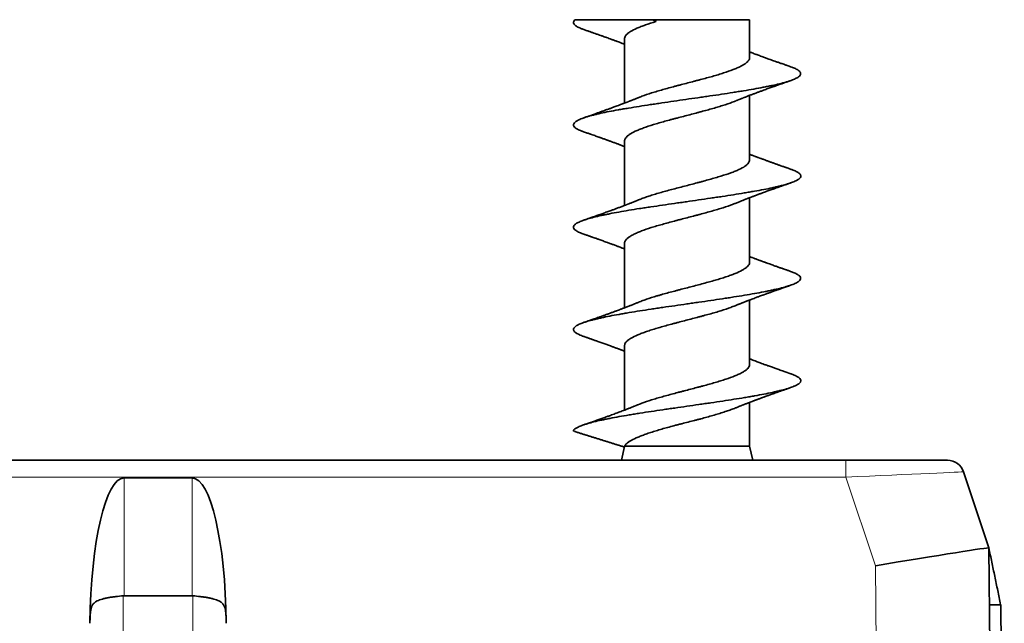
# Model space of a CAD drawing. Units: millimetres. Extents: x 10 to 834, y 122 to 591.
# Drawn here: x 491 to 509, y 146 to 157 of the extents above; entities that cross this region are included whole.
import ezdxf

# ---------------------------------------------------------------- set-up
doc = ezdxf.new("R2010")
doc.units = ezdxf.units.MM
doc.layers.add('1', color=7, linetype='Continuous', true_color=0xffffff)

msp = doc.modelspace()

# ---------------------------------------------------------------- linework, layer by layer
at = {"layer": '1', "color": 18, "linetype": 'Continuous', "lineweight": 35}
for p, q in [((502.448, 156.758), (502.394, 156.758)), ((502.448, 156.724), (502.394, 156.758)), ((502.448, 156.758), (502.448, 156.724)), ((504.099, 156.758), (502.448, 156.758)), ((504.099, 156.091), (504.099, 156.758)), ((501.899, 156.424), (501.899, 155.291)), ((504.099, 154.292), (504.099, 155.426)), ((501.899, 154.624), (501.899, 153.49)), ((504.099, 152.492), (504.099, 153.626)), ((501.899, 152.824), (501.899, 151.69)), ((504.099, 150.692), (504.099, 151.826)), ((501.899, 151.024), (501.899, 149.891)), ((504.099, 149.258), (504.099, 150.026)), ((501.898, 149.25), (501.842, 149.008)), ((501.901, 149.257), (501.898, 149.249)), ((501.901, 149.258), (504.099, 149.258)), ((504.157, 149.008), (504.099, 149.258)), ((479.367, 149.008), (505.794, 149.008)), ((505.794, 149.008), (507.581, 149.008)), ((507.866, 148.802), (508.311, 147.467)), ((494.288, 148.696), (493.088, 148.696)), ((508.311, 147.467), (508.383, 139.208)), ((508.311, 147.467), (508.311, 147.467)), ((494.288, 146.624), (493.088, 146.624)), ((508.583, 139.208), (508.52, 146.467))]:
    msp.add_line(p, q, dxfattribs=at)
at = {"layer": '1', "color": 8, "linetype": 'Continuous', "lineweight": 18}
for p, q in [((505.794, 148.71), (505.794, 149.008)), ((505.794, 148.71), (479.532, 148.71)), ((506.314, 147.152), (505.794, 148.71)), ((493.088, 148.696), (493.088, 146.624)), ((494.288, 146.624), (494.288, 148.696)), ((506.383, 139.208), (506.314, 147.152)), ((493.075, 146.624), (493.075, 139.208)), ((494.3, 139.208), (494.3, 146.624))]:
    msp.add_line(p, q, dxfattribs=at)
at = {"layer": '1', "color": 18, "linetype": 'Continuous', "lineweight": 35}
msp.add_arc((507.581, 148.708), 0.3, 18.4349, 90, dxfattribs=at)
at = {"layer": '1', "color": 8, "linetype": 'Continuous', "lineweight": 18}
msp.add_ellipse((505.789, 148.708), major_axis=(2.077, 0.095), ratio=0.00115, start_param=0.000326, end_param=1.568362, dxfattribs=at)
at = {"layer": '1', "color": 18, "linetype": 'Continuous', "lineweight": 35}
for centre, major_axis, ratio, start_param, end_param in [((493.088, 146.028), (0, -2.668), 0.224887, 3.141593, 4.670662), ((494.288, 146.028), (0, -2.668), 0.224887, 1.612523, 3.141593), ((506.314, 147.134), (1.997, 0.333), 0.008502, 0.001342, 1.569378), ((493.088, 144.053), (0, -2.571), 0.233373, 3.141593, 3.162676), ((494.288, 144.053), (0, 2.571), 0.233373, 6.262102, 6.283185)]:
    msp.add_ellipse(centre, major_axis=major_axis, ratio=ratio, start_param=start_param, end_param=end_param, dxfattribs=at)
for points, knots in [([(501.029, 156.758), (501.017, 156.747), (501.009, 156.737), (501, 156.717), (500.999, 156.706), (501.005, 156.686), (501.012, 156.676), (501.025, 156.663), (501.028, 156.66), (501.034, 156.655), (501.044, 156.648), (501.056, 156.64), (501.083, 156.625), (501.118, 156.608), (501.162, 156.592), (501.18, 156.585)], [0, 0, 0, 0, 0.177305, 0.177305, 0.35461, 0.35461, 0.531915, 0.531915, 0.576241, 0.576241, 0.620568, 0.70922, 0.70922, 0.886525, 1, 1, 1, 1]), ([(502.394, 156.758), (502.327, 156.758), (502.26, 156.758), (502.126, 156.758), (502.06, 156.758), (501.978, 156.758), (501.961, 156.758), (501.928, 156.758), (501.88, 156.758), (501.832, 156.758), (501.738, 156.758), (501.677, 156.758), (501.588, 156.758), (501.559, 156.758), (501.502, 156.758), (501.474, 156.758), (501.393, 156.758), (501.341, 156.758), (501.268, 156.758), (501.244, 156.758), (501.197, 156.758), (501.174, 156.758), (501.108, 156.758), (501.067, 156.758), (501.029, 156.758)], [0, 0, 0, 0, 0.125, 0.125, 0.25, 0.25, 0.28125, 0.28125, 0.3125, 0.375, 0.375, 0.5, 0.5, 0.5625, 0.5625, 0.625, 0.625, 0.75, 0.75, 0.8125, 0.8125, 0.875, 0.875, 1, 1, 1, 1]), ([(502.448, 156.724), (502.382, 156.704), (502.322, 156.685), (502.239, 156.656), (502.212, 156.646), (502.174, 156.631), (502.162, 156.626), (502.138, 156.617), (502.126, 156.612), (502.071, 156.587), (502.033, 156.568), (501.993, 156.544), (501.986, 156.539), (501.972, 156.529), (501.965, 156.524), (501.947, 156.509), (501.937, 156.5), (501.911, 156.47), (501.902, 156.451), (501.9, 156.429), (501.899, 156.427), (501.899, 156.424)], [0, 0, 0, 0, 0.19516, 0.19516, 0.29274, 0.29274, 0.34153, 0.34153, 0.39032, 0.39032, 0.585479, 0.585479, 0.634269, 0.634269, 0.683059, 0.683059, 0.780639, 0.780639, 0.975799, 0.975799, 1, 1, 1, 1]), ([(501.18, 156.585), (501.19, 156.582), (501.21, 156.575), (501.238, 156.565), (501.264, 156.556), (501.296, 156.545), (501.335, 156.531), (501.384, 156.514), (501.431, 156.497), (501.479, 156.48), (501.53, 156.462), (501.578, 156.445), (501.624, 156.428), (501.659, 156.415), (501.688, 156.405), (501.71, 156.397), (501.733, 156.388), (501.755, 156.38), (501.772, 156.374), (501.784, 156.369), (501.797, 156.365), (501.813, 156.359), (501.834, 156.351), (501.857, 156.342), (501.879, 156.334), (501.893, 156.328), (501.899, 156.326), (501.899, 156.326)], [0, 0, 0, 0, 0.039065, 0.083184, 0.118552, 0.145204, 0.21669, 0.279576, 0.34751, 0.414009, 0.480082, 0.555749, 0.614528, 0.675368, 0.702042, 0.732741, 0.767439, 0.800643, 0.821853, 0.838787, 0.853894, 0.874535, 0.906946, 0.941661, 0.972362, 0.999075, 1, 1, 1, 1]), ([(504.821, 155.931), (504.812, 155.934), (504.792, 155.941), (504.764, 155.951), (504.738, 155.96), (504.712, 155.969), (504.684, 155.979), (504.653, 155.989), (504.626, 155.999), (504.6, 156.008), (504.572, 156.018), (504.539, 156.03), (504.501, 156.043), (504.461, 156.057), (504.425, 156.07), (504.393, 156.082), (504.362, 156.093), (504.329, 156.105), (504.294, 156.118), (504.258, 156.131), (504.227, 156.143), (504.196, 156.154), (504.164, 156.166), (504.134, 156.177), (504.113, 156.185), (504.103, 156.189), (504.099, 156.191)], [0, 0, 0, 0, 0.038606, 0.08236, 0.117463, 0.143944, 0.190556, 0.23302, 0.270782, 0.304782, 0.341074, 0.385118, 0.440482, 0.499367, 0.549093, 0.590894, 0.635195, 0.676738, 0.728127, 0.782144, 0.823844, 0.860256, 0.911775, 0.955879, 0.986182, 1, 1, 1, 1]), ([(502.151, 155.39), (502.156, 155.392), (502.161, 155.394), (502.179, 155.401), (502.192, 155.406), (502.257, 155.43), (502.314, 155.45), (502.406, 155.478), (502.438, 155.488), (502.504, 155.508), (502.538, 155.517), (502.642, 155.547), (502.713, 155.566), (502.805, 155.591), (502.824, 155.596), (502.861, 155.606), (502.88, 155.611), (502.936, 155.626), (502.973, 155.635), (503.048, 155.655), (503.085, 155.665), (503.141, 155.679), (503.159, 155.684), (503.197, 155.694), (503.215, 155.699), (503.307, 155.723), (503.378, 155.742), (503.481, 155.771), (503.514, 155.781), (503.563, 155.795), (503.579, 155.8), (503.611, 155.81), (503.627, 155.815), (503.703, 155.84), (503.758, 155.859), (503.822, 155.884), (503.834, 155.889), (503.858, 155.899), (503.87, 155.904), (503.904, 155.919), (503.924, 155.928), (503.982, 155.958), (504.014, 155.977), (504.045, 156.001), (504.05, 156.006), (504.061, 156.016), (504.075, 156.03), (504.092, 156.054), (504.098, 156.073), (504.099, 156.086), (504.099, 156.089), (504.099, 156.091)], [0, 0, 0, 0, 0.009005, 0.009005, 0.029848, 0.029848, 0.113223, 0.113223, 0.154911, 0.154911, 0.196599, 0.196599, 0.279974, 0.279974, 0.300817, 0.300817, 0.321661, 0.321661, 0.363349, 0.363349, 0.405036, 0.405036, 0.42588, 0.42588, 0.446724, 0.446724, 0.530099, 0.530099, 0.571786, 0.571786, 0.59263, 0.59263, 0.613474, 0.613474, 0.696849, 0.696849, 0.717693, 0.717693, 0.738537, 0.738537, 0.780224, 0.780224, 0.863599, 0.863599, 0.884443, 0.884443, 0.905287, 0.946974, 0.988662, 0.988662, 1, 1, 1, 1]), ([(504.822, 155.931), (504.847, 155.922), (504.87, 155.913), (504.901, 155.899), (504.912, 155.894), (504.932, 155.884), (504.94, 155.879), (504.964, 155.863), (504.976, 155.853), (504.992, 155.832), (504.997, 155.822), (504.998, 155.807), (504.998, 155.802), (504.995, 155.792), (504.993, 155.787), (504.983, 155.771), (504.962, 155.751), (504.928, 155.731), (504.886, 155.711), (504.862, 155.701), (504.82, 155.685), (504.805, 155.68), (504.773, 155.67), (504.756, 155.665), (504.669, 155.64), (504.586, 155.62), (504.467, 155.594), (504.442, 155.589), (504.391, 155.579), (504.365, 155.573), (504.286, 155.558), (504.175, 155.538), (504.056, 155.517), (503.964, 155.502), (503.933, 155.497), (503.869, 155.487), (503.837, 155.481), (503.739, 155.466), (503.673, 155.456), (503.539, 155.436), (503.471, 155.426), (503.367, 155.411), (503.314, 155.404), (503.261, 155.396), (503.226, 155.391), (503.208, 155.388), (503.119, 155.376), (503.048, 155.366), (502.907, 155.345), (502.766, 155.325), (502.626, 155.304), (502.521, 155.289), (502.487, 155.283), (502.419, 155.273), (502.385, 155.268), (502.284, 155.253), (502.154, 155.233), (502.028, 155.212), (501.936, 155.197), (501.906, 155.192), (501.847, 155.182), (501.818, 155.177), (501.733, 155.162), (501.679, 155.152), (501.576, 155.132), (501.527, 155.122), (501.457, 155.106), (501.434, 155.101), (501.391, 155.091), (501.37, 155.086), (501.31, 155.071), (501.273, 155.061), (501.207, 155.04), (501.177, 155.03), (501.137, 155.015), (501.124, 155.01), (501.107, 155.002), (501.101, 154.999), (501.09, 154.994), (501.085, 154.991), (501.061, 154.979), (501.029, 154.958), (501.011, 154.938), (501.003, 154.923), (501.001, 154.918), (501, 154.908), (501, 154.903), (501.003, 154.887), (501.015, 154.867), (501.042, 154.847), (501.077, 154.827), (501.098, 154.817), (501.129, 154.805), (501.135, 154.802), (501.149, 154.797), (501.161, 154.792), (501.173, 154.788), (501.178, 154.786)], [0, 0, 0, 0, 0.02312, 0.02312, 0.036437, 0.036437, 0.049755, 0.049755, 0.07639, 0.07639, 0.103026, 0.103026, 0.116344, 0.116344, 0.129661, 0.129661, 0.156297, 0.182932, 0.182932, 0.209567, 0.209567, 0.222885, 0.222885, 0.236203, 0.236203, 0.289474, 0.289474, 0.302791, 0.302791, 0.316109, 0.316109, 0.342745, 0.36938, 0.36938, 0.382698, 0.382698, 0.396015, 0.396015, 0.422651, 0.422651, 0.449286, 0.449286, 0.462604, 0.469263, 0.469263, 0.475922, 0.475922, 0.502557, 0.502557, 0.529192, 0.555828, 0.555828, 0.569146, 0.569146, 0.582463, 0.582463, 0.609099, 0.635734, 0.635734, 0.649052, 0.649052, 0.662369, 0.662369, 0.689005, 0.689005, 0.71564, 0.71564, 0.728958, 0.728958, 0.742276, 0.742276, 0.768911, 0.768911, 0.795547, 0.795547, 0.808864, 0.808864, 0.815523, 0.815523, 0.822182, 0.822182, 0.848817, 0.875453, 0.875453, 0.88877, 0.88877, 0.902088, 0.902088, 0.928724, 0.955359, 0.955359, 0.981994, 0.981994, 0.988653, 0.988653, 0.995312, 1, 1, 1, 1]), ([(503.849, 155.327), (503.854, 155.329), (503.866, 155.334), (503.883, 155.341), (503.898, 155.347), (503.91, 155.352), (503.922, 155.357), (503.938, 155.363), (503.956, 155.37), (503.974, 155.377), (503.988, 155.382), (504.001, 155.388), (504.018, 155.394), (504.038, 155.402), (504.062, 155.411), (504.09, 155.422), (504.118, 155.433), (504.144, 155.442), (504.168, 155.452), (504.194, 155.461), (504.22, 155.471), (504.244, 155.48), (504.267, 155.489), (504.293, 155.498), (504.326, 155.51), (504.364, 155.524), (504.403, 155.538), (504.438, 155.551), (504.473, 155.563), (504.511, 155.577), (504.551, 155.591), (504.588, 155.604), (504.622, 155.617), (504.652, 155.627), (504.681, 155.637), (504.703, 155.645), (504.721, 155.651), (504.734, 155.656), (504.747, 155.66), (504.761, 155.665), (504.778, 155.671), (504.798, 155.678), (504.813, 155.683), (504.819, 155.685)], [0, 0, 0, 0, 0.017502, 0.038269, 0.05294, 0.06368, 0.076765, 0.092595, 0.114108, 0.13282, 0.147335, 0.158351, 0.176094, 0.19753, 0.222819, 0.252154, 0.283884, 0.310382, 0.330942, 0.359228, 0.389953, 0.412952, 0.434085, 0.460714, 0.491344, 0.536656, 0.577431, 0.610843, 0.645558, 0.684899, 0.726953, 0.767065, 0.799927, 0.831528, 0.858387, 0.886818, 0.900449, 0.913562, 0.926126, 0.938615, 0.955823, 0.979004, 1, 1, 1, 1]), ([(502.151, 155.39), (502.144, 155.387), (502.13, 155.382), (502.111, 155.374), (502.094, 155.367), (502.077, 155.36), (502.057, 155.352), (502.035, 155.344), (502.014, 155.335), (501.996, 155.328), (501.981, 155.322), (501.967, 155.317), (501.955, 155.312), (501.943, 155.307), (501.929, 155.302), (501.913, 155.296), (501.893, 155.289), (501.871, 155.28), (501.844, 155.27), (501.81, 155.257), (501.772, 155.243), (501.736, 155.229), (501.703, 155.217), (501.676, 155.207), (501.651, 155.198), (501.627, 155.189), (501.6, 155.18), (501.572, 155.17), (501.545, 155.16), (501.519, 155.15), (501.492, 155.141), (501.464, 155.131), (501.437, 155.121), (501.411, 155.112), (501.384, 155.102), (501.353, 155.091), (501.32, 155.08), (501.289, 155.069), (501.262, 155.059), (501.236, 155.05), (501.211, 155.042), (501.194, 155.036), (501.186, 155.033)], [0, 0, 0, 0, 0.021911, 0.044927, 0.060216, 0.07654, 0.098514, 0.123838, 0.146332, 0.165373, 0.181011, 0.195154, 0.208169, 0.22005, 0.232788, 0.250182, 0.272205, 0.292667, 0.321082, 0.355792, 0.400335, 0.437177, 0.469082, 0.500756, 0.522344, 0.546517, 0.574889, 0.604556, 0.633637, 0.658576, 0.68551, 0.716843, 0.743889, 0.768981, 0.796055, 0.828153, 0.863013, 0.898143, 0.923105, 0.946448, 0.974887, 1, 1, 1, 1]), ([(503.849, 155.327), (503.843, 155.325), (503.838, 155.323), (503.784, 155.301), (503.73, 155.282), (503.641, 155.253), (503.61, 155.243), (503.562, 155.228), (503.546, 155.223), (503.513, 155.213), (503.496, 155.209), (503.412, 155.184), (503.342, 155.165), (503.252, 155.141), (503.233, 155.136), (503.196, 155.126), (503.178, 155.121), (503.122, 155.106), (503.085, 155.097), (502.973, 155.067), (502.898, 155.048), (502.805, 155.023), (502.787, 155.019), (502.75, 155.009), (502.696, 154.994), (502.607, 154.97), (502.539, 154.951), (502.472, 154.931), (502.439, 154.921), (502.344, 154.892), (502.285, 154.873), (502.219, 154.848), (502.206, 154.843), (502.18, 154.834), (502.168, 154.829), (502.131, 154.814), (502.109, 154.804), (502.046, 154.775), (502.011, 154.756), (501.975, 154.731), (501.968, 154.726), (501.956, 154.717), (501.938, 154.702), (501.917, 154.678), (501.907, 154.658), (501.902, 154.644), (501.901, 154.639), (501.9, 154.631), (501.899, 154.627), (501.899, 154.624)], [0, 0, 0, 0, 0.00882, 0.00882, 0.092029, 0.092029, 0.133633, 0.133633, 0.154435, 0.154435, 0.175237, 0.175237, 0.258446, 0.258446, 0.279248, 0.279248, 0.30005, 0.30005, 0.341654, 0.341654, 0.424863, 0.424863, 0.445665, 0.445665, 0.466467, 0.508071, 0.549676, 0.549676, 0.59128, 0.59128, 0.674488, 0.674488, 0.695291, 0.695291, 0.716093, 0.716093, 0.757697, 0.757697, 0.840906, 0.840906, 0.861708, 0.861708, 0.88251, 0.924114, 0.965718, 0.965718, 0.98652, 0.98652, 1, 1, 1, 1]), ([(501.178, 154.786), (501.189, 154.783), (501.21, 154.775), (501.241, 154.765), (501.267, 154.755), (501.288, 154.748), (501.305, 154.742), (501.321, 154.737), (501.344, 154.728), (501.375, 154.718), (501.411, 154.705), (501.44, 154.694), (501.463, 154.686), (501.481, 154.68), (501.501, 154.673), (501.525, 154.664), (501.552, 154.654), (501.577, 154.645), (501.599, 154.638), (501.619, 154.63), (501.64, 154.623), (501.663, 154.614), (501.689, 154.605), (501.715, 154.595), (501.742, 154.585), (501.767, 154.576), (501.791, 154.567), (501.813, 154.559), (501.834, 154.551), (501.854, 154.543), (501.872, 154.536), (501.887, 154.53), (501.896, 154.527), (501.899, 154.526)], [0, 0, 0, 0, 0.043319, 0.088468, 0.125015, 0.153021, 0.174102, 0.195502, 0.218137, 0.270137, 0.322523, 0.368555, 0.392661, 0.415398, 0.44207, 0.476373, 0.517767, 0.551937, 0.580863, 0.607467, 0.636304, 0.66918, 0.704921, 0.742397, 0.780166, 0.816362, 0.847695, 0.878904, 0.907672, 0.937708, 0.963286, 0.984868, 1, 1, 1, 1]), ([(502.152, 153.59), (502.156, 153.592), (502.161, 153.593), (502.178, 153.6), (502.19, 153.605), (502.216, 153.615), (502.256, 153.63), (502.327, 153.654), (502.389, 153.674), (502.436, 153.688), (502.453, 153.693), (502.486, 153.703), (502.503, 153.708), (502.587, 153.732), (502.657, 153.752), (502.766, 153.78), (502.803, 153.79), (502.878, 153.81), (502.915, 153.819), (503.027, 153.848), (503.102, 153.868), (503.195, 153.893), (503.213, 153.898), (503.25, 153.907), (503.268, 153.912), (503.323, 153.927), (503.358, 153.937), (503.428, 153.957), (503.462, 153.967), (503.512, 153.981), (503.529, 153.986), (503.561, 153.996), (503.577, 154.001), (503.657, 154.025), (503.715, 154.044), (503.795, 154.073), (503.821, 154.083), (503.857, 154.098), (503.869, 154.102), (503.891, 154.112), (503.902, 154.117), (503.954, 154.141), (503.99, 154.161), (504.025, 154.185), (504.032, 154.19), (504.044, 154.2), (504.05, 154.205), (504.066, 154.22), (504.074, 154.23), (504.093, 154.257), (504.099, 154.275), (504.099, 154.292)], [0, 0, 0, 0, 0.007675, 0.007675, 0.028529, 0.028529, 0.049383, 0.091091, 0.1328, 0.1328, 0.153654, 0.153654, 0.174508, 0.174508, 0.257925, 0.257925, 0.299633, 0.299633, 0.341342, 0.341342, 0.424759, 0.424759, 0.445613, 0.445613, 0.466467, 0.466467, 0.508175, 0.508175, 0.549884, 0.549884, 0.570738, 0.570738, 0.591592, 0.591592, 0.675009, 0.675009, 0.716718, 0.716718, 0.737572, 0.737572, 0.758426, 0.758426, 0.841843, 0.841843, 0.862697, 0.862697, 0.883551, 0.883551, 0.92526, 0.92526, 1, 1, 1, 1]), ([(504.818, 154.13), (504.809, 154.133), (504.791, 154.14), (504.766, 154.148), (504.745, 154.156), (504.727, 154.162), (504.707, 154.169), (504.681, 154.178), (504.653, 154.188), (504.627, 154.197), (504.603, 154.205), (504.58, 154.214), (504.554, 154.223), (504.527, 154.232), (504.501, 154.242), (504.478, 154.25), (504.457, 154.258), (504.436, 154.265), (504.414, 154.273), (504.391, 154.282), (504.365, 154.291), (504.339, 154.301), (504.314, 154.31), (504.293, 154.317), (504.276, 154.324), (504.261, 154.329), (504.244, 154.336), (504.224, 154.343), (504.204, 154.35), (504.187, 154.357), (504.171, 154.363), (504.154, 154.369), (504.134, 154.377), (504.115, 154.384), (504.104, 154.389), (504.099, 154.39)], [0, 0, 0, 0, 0.036918, 0.074411, 0.102178, 0.125506, 0.147318, 0.186891, 0.23112, 0.265449, 0.297041, 0.327814, 0.363341, 0.40255, 0.440694, 0.471937, 0.500216, 0.528242, 0.558731, 0.591327, 0.626346, 0.667097, 0.700012, 0.73034, 0.753571, 0.772018, 0.79522, 0.824203, 0.854254, 0.878364, 0.897683, 0.920303, 0.949826, 0.982582, 1, 1, 1, 1]), ([(504.818, 154.13), (504.828, 154.127), (504.837, 154.123), (504.86, 154.115), (504.872, 154.11), (504.908, 154.095), (504.948, 154.075), (504.974, 154.055), (504.988, 154.04), (504.991, 154.035), (504.997, 154.024), (504.999, 154.019), (505.003, 153.994), (504.992, 153.974), (504.957, 153.948), (504.95, 153.943), (504.937, 153.936), (504.932, 153.933), (504.922, 153.928), (504.917, 153.925), (504.89, 153.912), (504.865, 153.902), (504.809, 153.882), (504.746, 153.861), (504.67, 153.841), (504.608, 153.826), (504.586, 153.82), (504.542, 153.81), (504.519, 153.805), (504.449, 153.79), (504.4, 153.78), (504.296, 153.76), (504.242, 153.75), (504.156, 153.735), (504.127, 153.73), (504.067, 153.72), (504.037, 153.715), (503.883, 153.689), (503.754, 153.669), (503.585, 153.643), (503.551, 153.638), (503.482, 153.628), (503.447, 153.623), (503.343, 153.607), (503.203, 153.587), (503.061, 153.566), (502.955, 153.551), (502.919, 153.546), (502.866, 153.538), (502.848, 153.536), (502.812, 153.531), (502.723, 153.518), (502.566, 153.495), (502.43, 153.475), (502.329, 153.46), (502.279, 153.453), (502.229, 153.445), (502.196, 153.44), (502.18, 153.438), (502.099, 153.425), (502.036, 153.415), (501.914, 153.394), (501.856, 153.384), (501.743, 153.364), (501.688, 153.354), (501.623, 153.341), (501.61, 153.338), (501.585, 153.333), (501.547, 153.325), (501.511, 153.318), (501.442, 153.303), (501.355, 153.282), (501.281, 153.262), (501.229, 153.247), (501.213, 153.242), (501.182, 153.231), (501.167, 153.226), (501.126, 153.211), (501.102, 153.201), (501.062, 153.181), (501.046, 153.17), (501.026, 153.155), (501.021, 153.15), (501.012, 153.14), (501.008, 153.135), (501, 153.119), (500.997, 153.099), (501.009, 153.079), (501.023, 153.064), (501.029, 153.059), (501.042, 153.049), (501.05, 153.044), (501.076, 153.028), (501.112, 153.01), (501.158, 152.993), (501.18, 152.985)], [0, 0, 0, 0, 0.008626, 0.008626, 0.021938, 0.021938, 0.048562, 0.075186, 0.075186, 0.088498, 0.088498, 0.10181, 0.10181, 0.155059, 0.155059, 0.168371, 0.168371, 0.175027, 0.175027, 0.181683, 0.181683, 0.208307, 0.208307, 0.234931, 0.261555, 0.261555, 0.274867, 0.274867, 0.288179, 0.288179, 0.314803, 0.314803, 0.341427, 0.341427, 0.354739, 0.354739, 0.368051, 0.368051, 0.421299, 0.421299, 0.434611, 0.434611, 0.447923, 0.447923, 0.474547, 0.501171, 0.501171, 0.514484, 0.514484, 0.52114, 0.52114, 0.527796, 0.55442, 0.581044, 0.581044, 0.594356, 0.601012, 0.601012, 0.607668, 0.607668, 0.634292, 0.634292, 0.660916, 0.660916, 0.68754, 0.68754, 0.694196, 0.694196, 0.700852, 0.714164, 0.714164, 0.740788, 0.767412, 0.767412, 0.780724, 0.780724, 0.794036, 0.794036, 0.82066, 0.82066, 0.847284, 0.847284, 0.860596, 0.860596, 0.873908, 0.873908, 0.900533, 0.927157, 0.927157, 0.940469, 0.940469, 0.953781, 0.953781, 0.980405, 1, 1, 1, 1]), ([(503.847, 153.526), (503.856, 153.53), (503.876, 153.538), (503.905, 153.55), (503.931, 153.56), (503.952, 153.569), (503.971, 153.576), (503.992, 153.584), (504.014, 153.593), (504.035, 153.601), (504.051, 153.607), (504.066, 153.613), (504.08, 153.619), (504.096, 153.625), (504.113, 153.631), (504.132, 153.638), (504.153, 153.646), (504.174, 153.654), (504.193, 153.661), (504.207, 153.667), (504.22, 153.671), (504.235, 153.677), (504.253, 153.684), (504.274, 153.692), (504.295, 153.699), (504.313, 153.706), (504.335, 153.714), (504.364, 153.725), (504.4, 153.738), (504.438, 153.751), (504.475, 153.764), (504.514, 153.778), (504.551, 153.791), (504.582, 153.803), (504.605, 153.811), (504.628, 153.819), (504.649, 153.826), (504.668, 153.833), (504.683, 153.838), (504.694, 153.842), (504.705, 153.846), (504.719, 153.851), (504.737, 153.857), (504.762, 153.866), (504.791, 153.876), (504.811, 153.883), (504.821, 153.886)], [0, 0, 0, 0, 0.030039, 0.063395, 0.090559, 0.112029, 0.129041, 0.150325, 0.176906, 0.198266, 0.214498, 0.228691, 0.243611, 0.259262, 0.277338, 0.29623, 0.318279, 0.342138, 0.361537, 0.375668, 0.386882, 0.401192, 0.420867, 0.444157, 0.465825, 0.484502, 0.500171, 0.533384, 0.573891, 0.610201, 0.647385, 0.686997, 0.731357, 0.75917, 0.782267, 0.802839, 0.826903, 0.84852, 0.860284, 0.871454, 0.882116, 0.894253, 0.912938, 0.938445, 0.970801, 1, 1, 1, 1]), ([(502.152, 153.59), (502.146, 153.587), (502.132, 153.582), (502.113, 153.574), (502.096, 153.567), (502.08, 153.561), (502.06, 153.553), (502.036, 153.543), (502.01, 153.533), (501.988, 153.525), (501.971, 153.518), (501.958, 153.513), (501.946, 153.508), (501.933, 153.503), (501.917, 153.497), (501.899, 153.49), (501.878, 153.482), (501.858, 153.474), (501.835, 153.466), (501.81, 153.456), (501.784, 153.447), (501.759, 153.438), (501.736, 153.429), (501.712, 153.42), (501.681, 153.409), (501.648, 153.397), (501.61, 153.383), (501.573, 153.37), (501.537, 153.356), (501.503, 153.344), (501.467, 153.331), (501.428, 153.318), (501.388, 153.303), (501.348, 153.289), (501.317, 153.279), (501.295, 153.271), (501.278, 153.265), (501.257, 153.258), (501.232, 153.249), (501.206, 153.24), (501.187, 153.233), (501.179, 153.23)], [0, 0, 0, 0, 0.020418, 0.04371, 0.05967, 0.074995, 0.093737, 0.123044, 0.150766, 0.174408, 0.18992, 0.203798, 0.216074, 0.22842, 0.244298, 0.263833, 0.284277, 0.308915, 0.328181, 0.354968, 0.385932, 0.40975, 0.430156, 0.455831, 0.484993, 0.524474, 0.558993, 0.600368, 0.637514, 0.670318, 0.705286, 0.745925, 0.788451, 0.829501, 0.867589, 0.881627, 0.897964, 0.918819, 0.944207, 0.974146, 1, 1, 1, 1]), ([(503.847, 153.526), (503.844, 153.525), (503.841, 153.524), (503.827, 153.518), (503.814, 153.513), (503.75, 153.489), (503.694, 153.469), (503.617, 153.445), (503.602, 153.44), (503.57, 153.43), (503.554, 153.426), (503.505, 153.411), (503.471, 153.401), (503.368, 153.372), (503.297, 153.353), (503.205, 153.328), (503.186, 153.323), (503.149, 153.313), (503.131, 153.309), (503.075, 153.294), (503.038, 153.284), (502.963, 153.265), (502.926, 153.255), (502.87, 153.24), (502.852, 153.236), (502.814, 153.226), (502.796, 153.221), (502.704, 153.197), (502.633, 153.177), (502.53, 153.148), (502.496, 153.138), (502.43, 153.119), (502.398, 153.109), (502.307, 153.08), (502.25, 153.06), (502.186, 153.036), (502.173, 153.031), (502.149, 153.021), (502.114, 153.007), (502.061, 152.982), (502.025, 152.963), (502.001, 152.948), (501.993, 152.943), (501.978, 152.934), (501.972, 152.929), (501.939, 152.904), (501.921, 152.885), (501.905, 152.856), (501.902, 152.846), (501.9, 152.832), (501.899, 152.828), (501.899, 152.824)], [0, 0, 0, 0, 0.004499, 0.004499, 0.025325, 0.025325, 0.10863, 0.10863, 0.129457, 0.129457, 0.150283, 0.150283, 0.191936, 0.191936, 0.275242, 0.275242, 0.296068, 0.296068, 0.316894, 0.316894, 0.358547, 0.358547, 0.4002, 0.4002, 0.421026, 0.421026, 0.441853, 0.441853, 0.525158, 0.525158, 0.566811, 0.566811, 0.608464, 0.608464, 0.691769, 0.691769, 0.712596, 0.712596, 0.733422, 0.775075, 0.816727, 0.816727, 0.837554, 0.837554, 0.85838, 0.85838, 0.941686, 0.941686, 0.983338, 0.983338, 1, 1, 1, 1]), ([(501.18, 152.985), (501.187, 152.983), (501.204, 152.977), (501.227, 152.969), (501.249, 152.961), (501.269, 152.954), (501.289, 152.947), (501.309, 152.94), (501.329, 152.933), (501.352, 152.925), (501.377, 152.917), (501.403, 152.907), (501.427, 152.899), (501.456, 152.889), (501.488, 152.877), (501.523, 152.865), (501.559, 152.852), (501.595, 152.839), (501.627, 152.827), (501.652, 152.818), (501.675, 152.809), (501.701, 152.8), (501.729, 152.79), (501.757, 152.779), (501.782, 152.77), (501.807, 152.761), (501.832, 152.751), (501.858, 152.742), (501.88, 152.733), (501.894, 152.728), (501.899, 152.726)], [0, 0, 0, 0, 0.030398, 0.067013, 0.096945, 0.122941, 0.149786, 0.177564, 0.205878, 0.233539, 0.274168, 0.30803, 0.340413, 0.376234, 0.426317, 0.474187, 0.523448, 0.577003, 0.622011, 0.657362, 0.682969, 0.718856, 0.763247, 0.802848, 0.835536, 0.868075, 0.90588, 0.942902, 0.97545, 1, 1, 1, 1]), ([(504.822, 152.33), (504.814, 152.333), (504.796, 152.339), (504.771, 152.347), (504.749, 152.355), (504.732, 152.361), (504.718, 152.366), (504.704, 152.371), (504.687, 152.377), (504.667, 152.384), (504.645, 152.392), (504.623, 152.399), (504.6, 152.407), (504.577, 152.415), (504.549, 152.425), (504.517, 152.437), (504.482, 152.449), (504.447, 152.462), (504.415, 152.473), (504.389, 152.483), (504.37, 152.49), (504.353, 152.496), (504.338, 152.501), (504.322, 152.507), (504.305, 152.513), (504.286, 152.52), (504.268, 152.527), (504.252, 152.533), (504.236, 152.539), (504.219, 152.545), (504.199, 152.553), (504.179, 152.56), (504.163, 152.566), (504.149, 152.572), (504.134, 152.577), (504.118, 152.583), (504.106, 152.588), (504.099, 152.59)], [0, 0, 0, 0, 0.03347, 0.071566, 0.102324, 0.12577, 0.142256, 0.157696, 0.184238, 0.21355, 0.242197, 0.27484, 0.304209, 0.335897, 0.370448, 0.41899, 0.467624, 0.515945, 0.567391, 0.597564, 0.624476, 0.647781, 0.667276, 0.688793, 0.712352, 0.738922, 0.766153, 0.788688, 0.80794, 0.831602, 0.860605, 0.890827, 0.913197, 0.930986, 0.949556, 0.974448, 1, 1, 1, 1]), ([(502.153, 151.79), (502.156, 151.792), (502.16, 151.793), (502.176, 151.8), (502.189, 151.805), (502.228, 151.819), (502.255, 151.829), (502.34, 151.858), (502.402, 151.878), (502.484, 151.902), (502.501, 151.907), (502.535, 151.917), (502.586, 151.931), (502.674, 151.956), (502.746, 151.975), (502.801, 151.99), (502.82, 151.995), (502.857, 152.005), (502.876, 152.01), (502.969, 152.034), (503.044, 152.053), (503.156, 152.083), (503.193, 152.092), (503.267, 152.112), (503.303, 152.122), (503.41, 152.151), (503.478, 152.17), (503.56, 152.195), (503.576, 152.2), (503.608, 152.21), (503.654, 152.224), (503.728, 152.249), (503.781, 152.268), (503.819, 152.283), (503.832, 152.287), (503.856, 152.297), (503.868, 152.302), (503.924, 152.327), (503.963, 152.346), (504.01, 152.375), (504.025, 152.385), (504.043, 152.4), (504.049, 152.405), (504.06, 152.415), (504.065, 152.42), (504.087, 152.444), (504.097, 152.463), (504.099, 152.486), (504.099, 152.489), (504.099, 152.492)], [0, 0, 0, 0, 0.006509, 0.006509, 0.02737, 0.02737, 0.069092, 0.069092, 0.152537, 0.152537, 0.173398, 0.173398, 0.194259, 0.235981, 0.277704, 0.277704, 0.298565, 0.298565, 0.319426, 0.319426, 0.40287, 0.40287, 0.444593, 0.444593, 0.486315, 0.486315, 0.56976, 0.56976, 0.590621, 0.590621, 0.611482, 0.653204, 0.694927, 0.694927, 0.715788, 0.715788, 0.736649, 0.736649, 0.820093, 0.820093, 0.861816, 0.861816, 0.882677, 0.882677, 0.903538, 0.903538, 0.986983, 0.986983, 1, 1, 1, 1]), ([(504.822, 152.33), (504.844, 152.322), (504.865, 152.314), (504.907, 152.296), (504.927, 152.286), (504.948, 152.273), (504.952, 152.271), (504.959, 152.266), (504.963, 152.263), (504.973, 152.255), (504.978, 152.25), (504.992, 152.235), (505.002, 152.215), (504.998, 152.195), (504.989, 152.179), (504.986, 152.174), (504.976, 152.164), (504.97, 152.159), (504.95, 152.144), (504.933, 152.133), (504.892, 152.113), (504.868, 152.103), (504.826, 152.088), (504.812, 152.083), (504.78, 152.073), (504.763, 152.067), (504.711, 152.052), (504.635, 152.032), (504.547, 152.011), (504.477, 151.996), (504.441, 151.989), (504.403, 151.981), (504.378, 151.976), (504.365, 151.973), (504.299, 151.96), (504.244, 151.95), (504.073, 151.92), (503.951, 151.9), (503.804, 151.877), (503.788, 151.874), (503.755, 151.869), (503.705, 151.861), (503.655, 151.854), (503.554, 151.838), (503.486, 151.828), (503.347, 151.808), (503.277, 151.798), (503.189, 151.785), (503.171, 151.783), (503.135, 151.778), (503.117, 151.775), (503.064, 151.767), (503.028, 151.762), (502.851, 151.737), (502.71, 151.717), (502.537, 151.691), (502.502, 151.686), (502.433, 151.676), (502.399, 151.671), (502.298, 151.655), (502.166, 151.635), (502.04, 151.615), (501.949, 151.6), (501.919, 151.595), (501.859, 151.584), (501.83, 151.579), (501.687, 151.554), (501.583, 151.534), (501.467, 151.508), (501.445, 151.503), (501.401, 151.493), (501.38, 151.488), (501.319, 151.472), (501.244, 151.452), (501.182, 151.432), (501.127, 151.412), (501.103, 151.401), (501.078, 151.389), (501.073, 151.386), (501.063, 151.381), (501.05, 151.373), (501.039, 151.366), (501.02, 151.35), (501.002, 151.33), (500.999, 151.31), (501.001, 151.297), (501.002, 151.294), (501.004, 151.289), (501.005, 151.287), (501.01, 151.279), (501.013, 151.274), (501.037, 151.249), (501.071, 151.228), (501.132, 151.203), (501.145, 151.198), (501.165, 151.191), (501.171, 151.188), (501.178, 151.186)], [0, 0, 0, 0, 0.020591, 0.020591, 0.047263, 0.047263, 0.053931, 0.053931, 0.060599, 0.060599, 0.073936, 0.073936, 0.100608, 0.12728, 0.12728, 0.140617, 0.140617, 0.153953, 0.153953, 0.180625, 0.180625, 0.207297, 0.207297, 0.220634, 0.220634, 0.23397, 0.23397, 0.260642, 0.287315, 0.287315, 0.300651, 0.307319, 0.307319, 0.313987, 0.313987, 0.340659, 0.340659, 0.394004, 0.394004, 0.400672, 0.400672, 0.40734, 0.420676, 0.420676, 0.447349, 0.447349, 0.474021, 0.474021, 0.480689, 0.480689, 0.487357, 0.487357, 0.500693, 0.500693, 0.554038, 0.554038, 0.567374, 0.567374, 0.58071, 0.58071, 0.607383, 0.634055, 0.634055, 0.647391, 0.647391, 0.660728, 0.660728, 0.714072, 0.714072, 0.727408, 0.727408, 0.740745, 0.740745, 0.767417, 0.794089, 0.794089, 0.820762, 0.820762, 0.82743, 0.82743, 0.834098, 0.847434, 0.847434, 0.874106, 0.900779, 0.900779, 0.907447, 0.907447, 0.914115, 0.914115, 0.927451, 0.927451, 0.980796, 0.980796, 0.994132, 0.994132, 1, 1, 1, 1]), ([(503.847, 151.726), (503.854, 151.729), (503.869, 151.735), (503.89, 151.744), (503.91, 151.752), (503.927, 151.759), (503.946, 151.766), (503.966, 151.774), (503.985, 151.782), (504.002, 151.788), (504.018, 151.795), (504.036, 151.802), (504.055, 151.809), (504.072, 151.815), (504.086, 151.821), (504.1, 151.826), (504.124, 151.835), (504.157, 151.848), (504.195, 151.862), (504.228, 151.874), (504.259, 151.886), (504.292, 151.898), (504.321, 151.909), (504.345, 151.917), (504.361, 151.923), (504.376, 151.929), (504.392, 151.934), (504.41, 151.941), (504.431, 151.949), (504.455, 151.957), (504.479, 151.966), (504.502, 151.974), (504.523, 151.982), (504.543, 151.989), (504.563, 151.996), (504.587, 152.004), (504.615, 152.014), (504.644, 152.024), (504.672, 152.034), (504.695, 152.042), (504.712, 152.048), (504.728, 152.054), (504.746, 152.06), (504.769, 152.068), (504.795, 152.077), (504.813, 152.083), (504.821, 152.086)], [0, 0, 0, 0, 0.021975, 0.047277, 0.066822, 0.084391, 0.10252, 0.126241, 0.145912, 0.162514, 0.178385, 0.197761, 0.21855, 0.235989, 0.249879, 0.262753, 0.279977, 0.325767, 0.364563, 0.39643, 0.426181, 0.460864, 0.49835, 0.516416, 0.532489, 0.547064, 0.563135, 0.581256, 0.602975, 0.628704, 0.652896, 0.677729, 0.697842, 0.717804, 0.738181, 0.760317, 0.790266, 0.82181, 0.850379, 0.875815, 0.889718, 0.904166, 0.922359, 0.945909, 0.974837, 1, 1, 1, 1]), ([(502.153, 151.79), (502.147, 151.788), (502.134, 151.782), (502.114, 151.775), (502.096, 151.767), (502.079, 151.76), (502.059, 151.752), (502.036, 151.743), (502.011, 151.733), (501.989, 151.725), (501.971, 151.718), (501.954, 151.711), (501.937, 151.705), (501.918, 151.697), (501.898, 151.69), (501.875, 151.681), (501.852, 151.672), (501.825, 151.662), (501.794, 151.65), (501.762, 151.638), (501.733, 151.628), (501.708, 151.618), (501.674, 151.606), (501.63, 151.59), (501.579, 151.571), (501.526, 151.552), (501.475, 151.534), (501.428, 151.517), (501.385, 151.502), (501.346, 151.489), (501.316, 151.478), (501.293, 151.47), (501.277, 151.464), (501.256, 151.457), (501.231, 151.448), (501.204, 151.439), (501.186, 151.433), (501.178, 151.43)], [0, 0, 0, 0, 0.01821, 0.041944, 0.060479, 0.076707, 0.095132, 0.12268, 0.150497, 0.1735, 0.190418, 0.207109, 0.224162, 0.243374, 0.265738, 0.28836, 0.313017, 0.337609, 0.373482, 0.408881, 0.435762, 0.460346, 0.487071, 0.538558, 0.595682, 0.645415, 0.700186, 0.749633, 0.790118, 0.830581, 0.868267, 0.882188, 0.898606, 0.919463, 0.944774, 0.974558, 1, 1, 1, 1]), ([(503.847, 151.726), (503.846, 151.726), (503.845, 151.726), (503.821, 151.716), (503.795, 151.706), (503.715, 151.677), (503.657, 151.657), (503.578, 151.633), (503.561, 151.628), (503.529, 151.618), (503.479, 151.603), (503.394, 151.579), (503.323, 151.56), (503.269, 151.545), (503.251, 151.54), (503.214, 151.53), (503.195, 151.526), (503.103, 151.501), (503.028, 151.482), (502.916, 151.453), (502.879, 151.443), (502.823, 151.428), (502.804, 151.423), (502.768, 151.413), (502.749, 151.409), (502.659, 151.384), (502.589, 151.365), (502.504, 151.341), (502.488, 151.336), (502.455, 151.326), (502.438, 151.321), (502.39, 151.306), (502.329, 151.287), (502.272, 151.267), (502.218, 151.248), (502.192, 151.238), (502.118, 151.209), (502.075, 151.189), (502.021, 151.16), (502.004, 151.151), (501.982, 151.136), (501.975, 151.131), (501.962, 151.121), (501.956, 151.116), (501.928, 151.092), (501.913, 151.073), (501.903, 151.048), (501.902, 151.043), (501.9, 151.034), (501.899, 151.029), (501.899, 151.024)], [0, 0, 0, 0, 0.001499, 0.001499, 0.043138, 0.043138, 0.126416, 0.126416, 0.147235, 0.147235, 0.168055, 0.209694, 0.251333, 0.251333, 0.272152, 0.272152, 0.292972, 0.292972, 0.37625, 0.37625, 0.417888, 0.417888, 0.438708, 0.438708, 0.459527, 0.459527, 0.542805, 0.542805, 0.563625, 0.563625, 0.584444, 0.584444, 0.626083, 0.667722, 0.667722, 0.709361, 0.709361, 0.792639, 0.792639, 0.834278, 0.834278, 0.855097, 0.855097, 0.875917, 0.875917, 0.959194, 0.959194, 0.980014, 0.980014, 1, 1, 1, 1]), ([(501.178, 151.186), (501.186, 151.183), (501.203, 151.178), (501.227, 151.169), (501.251, 151.161), (501.273, 151.153), (501.295, 151.146), (501.316, 151.138), (501.336, 151.131), (501.356, 151.124), (501.376, 151.117), (501.396, 151.11), (501.418, 151.102), (501.447, 151.092), (501.479, 151.08), (501.515, 151.068), (501.55, 151.055), (501.584, 151.043), (501.617, 151.031), (501.647, 151.02), (501.674, 151.01), (501.699, 151.001), (501.724, 150.992), (501.75, 150.982), (501.776, 150.972), (501.8, 150.964), (501.82, 150.956), (501.839, 150.949), (501.859, 150.941), (501.879, 150.934), (501.893, 150.928), (501.899, 150.926)], [0, 0, 0, 0, 0.031529, 0.068861, 0.100072, 0.12993, 0.160084, 0.189429, 0.216995, 0.245329, 0.272005, 0.297607, 0.328141, 0.365188, 0.417528, 0.462572, 0.513222, 0.561841, 0.606326, 0.650897, 0.684546, 0.719126, 0.753583, 0.790094, 0.828896, 0.862515, 0.888448, 0.914438, 0.941526, 0.972782, 1, 1, 1, 1]), ([(504.82, 150.53), (504.815, 150.532), (504.803, 150.536), (504.786, 150.542), (504.771, 150.547), (504.759, 150.551), (504.748, 150.555), (504.737, 150.559), (504.719, 150.565), (504.693, 150.574), (504.656, 150.587), (504.617, 150.601), (504.58, 150.614), (504.547, 150.626), (504.515, 150.637), (504.484, 150.649), (504.451, 150.66), (504.419, 150.672), (504.388, 150.683), (504.358, 150.694), (504.325, 150.706), (504.289, 150.719), (504.244, 150.736), (504.201, 150.752), (504.153, 150.77), (504.121, 150.782), (504.102, 150.79), (504.099, 150.79)], [0, 0, 0, 0, 0.022573, 0.04913, 0.068566, 0.084903, 0.100229, 0.114547, 0.128547, 0.173443, 0.223637, 0.281551, 0.332739, 0.378287, 0.417419, 0.465278, 0.510218, 0.552319, 0.599014, 0.641412, 0.677314, 0.736723, 0.790776, 0.864234, 0.916647, 0.991418, 1, 1, 1, 1]), ([(502.15, 149.989), (502.154, 149.991), (502.158, 149.993), (502.175, 149.999), (502.188, 150.004), (502.214, 150.014), (502.227, 150.019), (502.295, 150.043), (502.354, 150.063), (502.433, 150.087), (502.449, 150.092), (502.482, 150.102), (502.499, 150.107), (502.55, 150.121), (502.584, 150.131), (502.689, 150.16), (502.762, 150.179), (502.855, 150.204), (502.874, 150.209), (502.911, 150.218), (502.93, 150.223), (502.986, 150.238), (503.061, 150.257), (503.135, 150.277), (503.191, 150.292), (503.209, 150.297), (503.246, 150.307), (503.264, 150.312), (503.355, 150.336), (503.425, 150.356), (503.525, 150.385), (503.558, 150.395), (503.622, 150.414), (503.652, 150.424), (503.74, 150.453), (503.794, 150.472), (503.854, 150.497), (503.866, 150.502), (503.889, 150.512), (503.9, 150.517), (503.931, 150.531), (503.951, 150.541), (503.986, 150.56), (504.002, 150.57), (504.023, 150.585), (504.03, 150.589), (504.043, 150.599), (504.049, 150.604), (504.075, 150.629), (504.089, 150.648), (504.098, 150.676), (504.099, 150.684), (504.099, 150.692)], [0, 0, 0, 0, 0.007496, 0.007496, 0.028319, 0.028319, 0.049142, 0.049142, 0.132434, 0.132434, 0.153257, 0.153257, 0.174079, 0.174079, 0.215725, 0.215725, 0.299017, 0.299017, 0.31984, 0.31984, 0.340663, 0.340663, 0.382309, 0.423955, 0.423955, 0.444777, 0.444777, 0.4656, 0.4656, 0.548892, 0.548892, 0.590538, 0.590538, 0.632184, 0.632184, 0.715475, 0.715475, 0.736298, 0.736298, 0.757121, 0.757121, 0.798767, 0.798767, 0.840413, 0.840413, 0.861236, 0.861236, 0.882059, 0.882059, 0.965351, 0.965351, 1, 1, 1, 1]), ([(504.82, 150.53), (504.828, 150.527), (504.836, 150.525), (504.857, 150.517), (504.87, 150.512), (504.907, 150.496), (504.927, 150.486), (504.977, 150.456), (504.996, 150.436), (504.999, 150.413), (505, 150.41), (505, 150.405), (504.999, 150.397), (504.996, 150.389), (504.987, 150.374), (504.967, 150.354), (504.933, 150.334), (504.907, 150.321), (504.902, 150.318), (504.891, 150.313), (504.885, 150.311), (504.867, 150.303), (504.853, 150.298), (504.784, 150.272), (504.716, 150.252), (504.613, 150.227), (504.592, 150.222), (504.547, 150.212), (504.524, 150.206), (504.454, 150.191), (504.354, 150.171), (504.246, 150.151), (504.16, 150.136), (504.131, 150.131), (504.072, 150.12), (504.042, 150.115), (503.95, 150.1), (503.887, 150.09), (503.759, 150.069), (503.693, 150.059), (503.559, 150.039), (503.49, 150.029), (503.402, 150.016), (503.385, 150.013), (503.35, 150.008), (503.297, 150.001), (503.244, 149.993), (503.138, 149.978), (502.997, 149.958), (502.855, 149.937), (502.766, 149.924), (502.748, 149.922), (502.713, 149.917), (502.66, 149.909), (502.607, 149.901), (502.504, 149.886), (502.435, 149.876), (502.301, 149.856), (502.235, 149.846), (502.154, 149.833), (502.137, 149.83), (502.105, 149.825), (502.089, 149.823), (502.041, 149.815), (502.01, 149.81), (501.857, 149.785), (501.744, 149.764), (501.614, 149.739), (501.589, 149.734), (501.551, 149.726), (501.539, 149.724), (501.515, 149.718), (501.455, 149.706), (501.357, 149.683), (501.283, 149.663), (501.232, 149.647), (501.215, 149.642), (501.185, 149.632), (501.17, 149.627), (501.129, 149.612), (501.105, 149.602), (501.064, 149.583), (501.047, 149.574), (501.027, 149.561), (501.018, 149.555), (501.011, 149.549), (501.007, 149.545), (501.006, 149.543), (500.998, 149.535), (500.997, 149.529), (501.002, 149.521), (501.007, 149.518), (501.014, 149.515)], [0, 0, 0, 0, 0.007855, 0.007855, 0.022294, 0.022294, 0.051172, 0.051172, 0.108929, 0.108929, 0.116149, 0.116149, 0.123368, 0.137807, 0.137807, 0.166686, 0.195564, 0.195564, 0.202784, 0.202784, 0.210003, 0.210003, 0.224442, 0.224442, 0.282199, 0.282199, 0.296638, 0.296638, 0.311078, 0.311078, 0.339956, 0.368834, 0.368834, 0.383273, 0.383273, 0.397713, 0.397713, 0.426591, 0.426591, 0.455469, 0.455469, 0.484348, 0.484348, 0.491567, 0.491567, 0.498787, 0.513226, 0.513226, 0.542104, 0.570983, 0.570983, 0.578202, 0.578202, 0.585422, 0.599861, 0.599861, 0.628739, 0.628739, 0.657618, 0.657618, 0.664837, 0.664837, 0.672057, 0.672057, 0.686496, 0.686496, 0.744253, 0.744253, 0.758692, 0.758692, 0.765912, 0.765912, 0.773131, 0.80201, 0.830888, 0.830888, 0.845327, 0.845327, 0.859766, 0.859766, 0.888645, 0.888645, 0.917523, 0.917523, 0.931962, 0.939182, 0.939182, 0.946401, 0.946401, 0.97528, 0.97528, 1, 1, 1, 1]), ([(503.849, 149.927), (503.858, 149.931), (503.875, 149.938), (503.9, 149.948), (503.922, 149.957), (503.94, 149.964), (503.955, 149.97), (503.969, 149.975), (503.985, 149.981), (504.005, 149.989), (504.027, 149.998), (504.049, 150.006), (504.068, 150.014), (504.086, 150.02), (504.1, 150.026), (504.113, 150.031), (504.126, 150.036), (504.14, 150.041), (504.157, 150.048), (504.177, 150.055), (504.196, 150.062), (504.215, 150.069), (504.233, 150.076), (504.252, 150.083), (504.273, 150.091), (504.295, 150.099), (504.315, 150.106), (504.333, 150.113), (504.351, 150.119), (504.371, 150.127), (504.394, 150.135), (504.42, 150.144), (504.447, 150.154), (504.476, 150.165), (504.503, 150.174), (504.528, 150.183), (504.55, 150.191), (504.571, 150.198), (504.594, 150.207), (504.62, 150.216), (504.644, 150.224), (504.665, 150.232), (504.683, 150.238), (504.699, 150.243), (504.716, 150.249), (504.737, 150.257), (504.763, 150.266), (504.791, 150.276), (504.81, 150.282), (504.819, 150.285)], [0, 0, 0, 0, 0.026523, 0.055845, 0.078689, 0.096659, 0.112105, 0.125257, 0.140846, 0.162947, 0.188174, 0.211, 0.231116, 0.248641, 0.264291, 0.277424, 0.289091, 0.303068, 0.321195, 0.342523, 0.364102, 0.38246, 0.399489, 0.419149, 0.441577, 0.465816, 0.486621, 0.503183, 0.520912, 0.541466, 0.565354, 0.592112, 0.62095, 0.650687, 0.679571, 0.705026, 0.726389, 0.74576, 0.770812, 0.798007, 0.822983, 0.846262, 0.862164, 0.877459, 0.893671, 0.914872, 0.941302, 0.972981, 1, 1, 1, 1]), ([(502.15, 149.989), (502.146, 149.988), (502.135, 149.983), (502.118, 149.976), (502.101, 149.97), (502.086, 149.963), (502.067, 149.956), (502.043, 149.946), (502.016, 149.936), (501.991, 149.926), (501.969, 149.917), (501.948, 149.909), (501.926, 149.901), (501.902, 149.891), (501.873, 149.881), (501.838, 149.867), (501.797, 149.852), (501.754, 149.836), (501.712, 149.82), (501.672, 149.805), (501.636, 149.792), (501.605, 149.781), (501.577, 149.771), (501.548, 149.76), (501.517, 149.749), (501.483, 149.737), (501.446, 149.724), (501.408, 149.71), (501.371, 149.697), (501.337, 149.685), (501.312, 149.676), (501.294, 149.67), (501.279, 149.665), (501.26, 149.658), (501.236, 149.65), (501.208, 149.64), (501.189, 149.634), (501.18, 149.631)], [0, 0, 0, 0, 0.013499, 0.034874, 0.052843, 0.067689, 0.084251, 0.111086, 0.142831, 0.169373, 0.189971, 0.211365, 0.235456, 0.260285, 0.285125, 0.324728, 0.370056, 0.414143, 0.455407, 0.501549, 0.537542, 0.566928, 0.59524, 0.624708, 0.656091, 0.690969, 0.728959, 0.768013, 0.807847, 0.841813, 0.872299, 0.884105, 0.897676, 0.916846, 0.941754, 0.972425, 1, 1, 1, 1]), ([(503.85, 149.927), (503.838, 149.923), (503.801, 149.908), (503.735, 149.884), (503.677, 149.865), (503.632, 149.85), (503.617, 149.845), (503.585, 149.835), (503.569, 149.83), (503.488, 149.805), (503.42, 149.785), (503.314, 149.756), (503.278, 149.747), (503.223, 149.732), (503.204, 149.727), (503.167, 149.718), (503.149, 149.713), (503.056, 149.689), (502.981, 149.67), (502.888, 149.646), (502.869, 149.641), (502.832, 149.632), (502.813, 149.627), (502.758, 149.612), (502.721, 149.602), (502.614, 149.573), (502.545, 149.554), (502.462, 149.528), (502.446, 149.523), (502.414, 149.513), (502.367, 149.499), (502.292, 149.474), (502.238, 149.454), (502.185, 149.434), (502.16, 149.424), (502.091, 149.395), (502.05, 149.376), (502.008, 149.353), (502, 149.348), (501.985, 149.339), (501.978, 149.334), (501.958, 149.32), (501.946, 149.311), (501.927, 149.294), (501.919, 149.285), (501.907, 149.27), (501.903, 149.263), (501.901, 149.257)], [0, 0, 0, 0, 0.020943, 0.063511, 0.106079, 0.106079, 0.127362, 0.127362, 0.148646, 0.148646, 0.233782, 0.233782, 0.276349, 0.276349, 0.297633, 0.297633, 0.318917, 0.318917, 0.404052, 0.404052, 0.425336, 0.425336, 0.44662, 0.44662, 0.489188, 0.489188, 0.574323, 0.574323, 0.595607, 0.595607, 0.616891, 0.659458, 0.702026, 0.702026, 0.744594, 0.744594, 0.829729, 0.829729, 0.851013, 0.851013, 0.872297, 0.872297, 0.914865, 0.914865, 0.957432, 0.957432, 1, 1, 1, 1]), ([(492.488, 146.139), (492.488, 146.162), (492.489, 146.184), (492.49, 146.228), (492.491, 146.25), (492.493, 146.283), (492.493, 146.294), (492.495, 146.315), (492.497, 146.336), (492.5, 146.356), (492.503, 146.376), (492.505, 146.385), (492.511, 146.412), (492.516, 146.428), (492.526, 146.45), (492.53, 146.457), (492.538, 146.469), (492.542, 146.475), (492.556, 146.491), (492.566, 146.501), (492.584, 146.514), (492.59, 146.518), (492.602, 146.525), (492.609, 146.529), (492.629, 146.539), (492.644, 146.545), (492.675, 146.556), (492.691, 146.562), (492.717, 146.569), (492.726, 146.571), (492.744, 146.576), (492.771, 146.582), (492.8, 146.588), (492.839, 146.595), (492.86, 146.598), (492.891, 146.603), (492.902, 146.604), (492.923, 146.607), (492.933, 146.608), (492.987, 146.615), (493.031, 146.62), (493.075, 146.624)], [0, 0, 0, 0, 0.0625, 0.0625, 0.125, 0.125, 0.15625, 0.15625, 0.1875, 0.21875, 0.21875, 0.25, 0.25, 0.3125, 0.3125, 0.34375, 0.34375, 0.375, 0.375, 0.4375, 0.4375, 0.46875, 0.46875, 0.5, 0.5, 0.5625, 0.5625, 0.625, 0.625, 0.65625, 0.65625, 0.6875, 0.75, 0.75, 0.8125, 0.8125, 0.84375, 0.84375, 0.875, 0.875, 1, 1, 1, 1]), ([(494.887, 146.139), (494.887, 146.162), (494.886, 146.184), (494.885, 146.228), (494.884, 146.25), (494.883, 146.283), (494.882, 146.294), (494.88, 146.315), (494.878, 146.336), (494.876, 146.356), (494.873, 146.376), (494.871, 146.385), (494.864, 146.412), (494.859, 146.428), (494.849, 146.45), (494.845, 146.457), (494.837, 146.469), (494.833, 146.475), (494.819, 146.491), (494.809, 146.501), (494.792, 146.514), (494.786, 146.518), (494.773, 146.525), (494.766, 146.529), (494.746, 146.539), (494.731, 146.545), (494.701, 146.556), (494.684, 146.562), (494.659, 146.569), (494.65, 146.571), (494.632, 146.576), (494.604, 146.582), (494.576, 146.588), (494.536, 146.595), (494.516, 146.598), (494.484, 146.603), (494.474, 146.604), (494.453, 146.607), (494.442, 146.608), (494.388, 146.615), (494.345, 146.62), (494.3, 146.624)], [0, 0, 0, 0, 0.0625, 0.0625, 0.125, 0.125, 0.15625, 0.15625, 0.1875, 0.21875, 0.21875, 0.25, 0.25, 0.3125, 0.3125, 0.34375, 0.34375, 0.375, 0.375, 0.4375, 0.4375, 0.46875, 0.46875, 0.5, 0.5, 0.5625, 0.5625, 0.625, 0.625, 0.65625, 0.65625, 0.6875, 0.75, 0.75, 0.8125, 0.8125, 0.84375, 0.84375, 0.875, 0.875, 1, 1, 1, 1])]:
    msp.add_open_spline(points, degree=3, knots=knots, dxfattribs=at)
for points, degree in [([(501.015, 149.515), (501.455, 149.378), (501.895, 149.24)], 2), ([(508.519, 146.467), (508.311, 147.466)], 1), ([(508.519, 146.467), (508.311, 147.466)], 1)]:
    msp.add_open_spline(points, degree=degree, dxfattribs=at)
msp.add_rational_spline([(508.518, 146.467), (508.534, 146.467), (508.464, 146.467), (508.32, 146.467)], [0.943455479133, 0.939156441156, 0.958004614778, 1], degree=3, dxfattribs=at)

doc.saveas('drawing.dxf')
